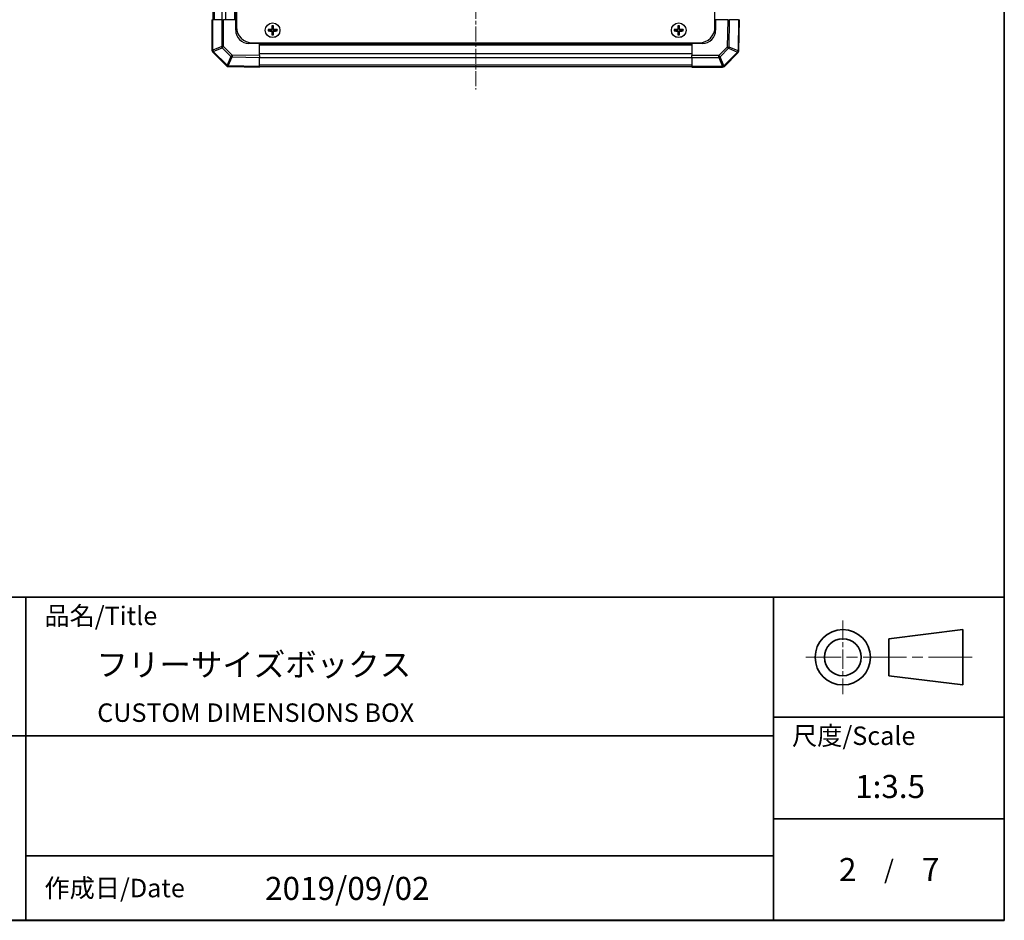
# Model space of a CAD drawing. Units: millimetres. Extents: x 0 to 7489, y -24 to 1686.
# Drawn here: x 1983 to 2356, y 0 to 342 of the extents above; entities that cross this region are included whole.
import ezdxf
from ezdxf.enums import TextEntityAlignment as Align

# ---------------------------------------------------------------- set-up
doc = ezdxf.new("R2010")
doc.units = ezdxf.units.MM
doc.linetypes.add('CHAIN', pattern=[0.3543, 0.2362, -0.0295, 0.0591, -0.0295])
for name, color, linetype, lineweight in [('Border (ISO)', 7, 'Continuous', 35), ('Centerline (ISO)', 131, 'Continuous', 18), ('Hatch (ISO)', 1, 'Continuous', 18), ('Title (ISO)', 7, 'Continuous', 35), ('TK1', 7, 'Continuous', 25), ('TK2', 2, 'Continuous', 25), ('TK5', 4, 'Continuous', 25), ('TK8', 8, 'Continuous', 25)]:
    doc.layers.add(name, color=color, linetype=linetype, lineweight=lineweight)
doc.styles.add('Note Text (TK)', font='txt')
doc.styles.add('文字スタイル67', font='arial.ttf')

# ---------------------------------------------------------------- blocks, each defined once
blk = doc.blocks.new('図面枠 tk図枠')
at = {"layer": 'Border (ISO)'}
for p in [(405.5, 289), (14.5, 8)]:
    blk.add_line(p, (405.5, 8), dxfattribs=at)
blk = doc.blocks.new('表題欄 tk表題欄')
at = {"layer": 'Hatch (ISO)'}
h = blk.add_hatch(color=256, dxfattribs=at)
edge = h.paths.add_edge_path(flags=0)
edge.add_arc((95.58, 236.3), 0.596, 270, 360)
edge.add_line((96.17, 236.3), (96.17, 239.71))
edge.add_arc((95.58, 239.71), 0.596, 0, 90)
edge.add_line((95.58, 240.31), (79.14, 240.31))
edge.add_arc((79.14, 239.71), 0.596, 90, 180)
edge.add_line((78.54, 239.71), (78.54, 236.3))
edge.add_arc((79.14, 236.3), 0.596, 180, 270)
edge.add_line((79.14, 235.7), (95.58, 235.7))
edge = h.paths.add_edge_path()
edge.add_line((77.84, 239.96), (77.84, 236.05))
edge.add_arc((78.54, 236.05), 0.702, 180, 270)
edge.add_line((78.54, 235.35), (96.17, 235.35))
edge.add_arc((96.17, 236.05), 0.702, 270, 360)
edge.add_line((96.87, 236.05), (96.87, 239.96))
edge.add_arc((96.17, 239.96), 0.702, 0, 90)
edge.add_line((96.17, 240.66), (78.54, 240.66))
edge.add_arc((78.54, 239.96), 0.702, 90, 180)
for points in [[(79.07, 239.15), (79.07, 238.66), (79.92, 238.66), (79.92, 236.66), (80.51, 236.66), (80.51, 238.66), (81.36, 238.66), (81.36, 239.15)], [(85.68, 236.66), (84.94, 237.89), (84.42, 237.32), (84.42, 236.66), (83.9, 236.66), (83.9, 239.15), (84.42, 239.15), (84.42, 238.1), (85.39, 239.15), (86.11, 239.15), (85.32, 238.3), (86.3, 236.66)], [(92.09, 239.15), (92.09, 236.66), (92.61, 236.66), (92.61, 237.66), (93.77, 237.66), (93.77, 236.66), (94.29, 236.66), (94.29, 239.15), (93.77, 239.15), (93.77, 238.15), (92.61, 238.15), (92.61, 239.15)], [(94.84, 239.15), (94.84, 236.66), (95.36, 236.66), (95.36, 239.15)]]:
    blk.add_hatch(color=256, dxfattribs=at).paths.add_polyline_path(points)
h = blk.add_hatch(color=256, dxfattribs=at)
h.paths.add_polyline_path([(82.59, 237.71), (81.95, 237.71), (82.27, 238.58)], flags=0)
h.paths.add_polyline_path([(82.78, 237.2), (81.76, 237.2), (81.57, 236.66), (80.95, 236.66), (81.86, 239.15), (82.68, 239.15), (83.59, 236.66), (82.98, 236.66)])
h = blk.add_hatch(color=256, dxfattribs=at)
h.paths.add_polyline_path([(87.53, 237.71), (88.16, 237.71), (87.85, 238.58)], flags=0)
h.paths.add_polyline_path([(87.14, 236.66), (87.34, 237.2), (88.35, 237.2), (88.55, 236.66), (89.17, 236.66), (88.25, 239.15), (87.44, 239.15), (86.52, 236.66)])
h = blk.add_hatch(color=256, dxfattribs=at)
edge = h.paths.add_edge_path()
edge.add_arc((90.52, 237.9), 1.27, 38.5505, 336.582)
edge.add_line((91.69, 237.4), (91.17, 237.62))
edge.add_ellipse((90.52, 237.9), major_axis=(0, -0.8), ratio=0.867347, start_angle=128.5505, end_angle=426.582, ccw=False)
edge.add_line((91.09, 238.36), (91.52, 238.7))
at = {"layer": 'Title (ISO)'}
for p, q in [((74.71, 244.05), (255.71, 244.05)), ((74.71, 209.05), (74.71, 244.05)), ((149.71, 244.05), (149.71, 209.05)), ((230.71, 244.05), (230.71, 209.05)), ((255.71, 244.05), (255.71, 209.05)), ((243.21, 239.55), (251.21, 240.55)), ((251.21, 234.55), (251.21, 240.55)), ((243.21, 239.55), (243.21, 235.55)), ((243.21, 235.55), (251.21, 234.55)), ((230.71, 231.05), (255.71, 231.05)), ((74.71, 229.05), (230.71, 229.05)), ((99.71, 229.05), (99.71, 209.05)), ((124.71, 229.05), (124.71, 209.05)), ((230.71, 220.05), (255.71, 220.05)), ((149.71, 216.05), (230.71, 216.05)), ((255.71, 209.05), (74.71, 209.05))]:
    blk.add_line(p, q, dxfattribs=at)
at = {"layer": 'Title (ISO)', "color": 4, "linetype": 'CHAIN', "lineweight": 18, "ltscale": 8.88956}
blk.add_line((238.21, 241.55), (238.21, 233.55), dxfattribs=at)
at = {"layer": 'Title (ISO)', "color": 4, "linetype": 'CHAIN', "lineweight": 18, "ltscale": 20.001633}
blk.add_line((252.21, 237.55), (234.21, 237.55), dxfattribs=at)
at = {"layer": 'Title (ISO)'}
for radius in [3, 2]:
    blk.add_circle((238.21, 237.55), radius, dxfattribs=at)
at = {"layer": 'Title (ISO)', "color": 1, "char_height": 2, "line_spacing_factor": 1.5, "style": 'Note Text (TK)'}
for s, insert, attachment_point in [('\\fＭＳ Ｐゴシック|b0|i0;\\H2.0000;品名/Title', (151.71, 242.05), 4), ('\\fＭＳ Ｐゴシック|b0|i0;\\H2.0000;尺度/Scale', (232.71, 229.05), 4), ('\\fＭＳ Ｐゴシック|b0|i0;\\H2.0000;検図/Checked', (112.21, 227.05), 5), ('\\fＭＳ Ｐゴシック|b0|i0;\\H2.0000;製図/Created', (137.21, 227.05), 5), ('\\fＭＳ Ｐゴシック|b0|i0;\\H2.0000;承認/Approved', (87.21, 227.05), 5), ('\\fＭＳ Ｐゴシック|b0|i0;\\H2.0000;作成日/Date', (151.71, 212.55), 4)]:
    blk.add_mtext(s, dxfattribs=dict(at, insert=insert, attachment_point=attachment_point))
at = {"layer": 'Title (ISO)', "color": 7, "line_spacing_factor": 1.5, "style": 'Note Text (TK)'}
for s, insert, char_height, attachment_point in [('株式会社タカチ電機工業', (99.87, 238.05), 2.5, 4), ('\\fArial|b0|i0;\\H1.4986;TAKACHI ELECTRONICS ENCLOSURE CO., LTD.', (99.87, 232.05), 1.4986, 4), ('\\fＭＳ Ｐゴシック|b0|i0;\\H2.0000;/', (243.21, 214.55), 2, 5)]:
    blk.add_mtext(s, dxfattribs=dict(at, insert=insert, char_height=char_height, attachment_point=attachment_point))
at = {"layer": 'Title (ISO)', "color": 7}
for tag, p, height, style in [('<品名>_001', (157.34, 235.5), 2.5, 'Note Text (TK)'), ('<Title>_001', (157.43, 230.55), 2, '文字スタイル67'), ('<ページ_No.>_001', (238.17, 213.3), 2.5, 'Note Text (TK)'), ('<総ページ数>_001', (246.72, 213.3), 2.5, 'Note Text (TK)'), ('作成日_001', (175.62, 211.26), 2.5, 'Note Text (TK)')]:
    blk.add_attdef(tag, p, '', height=height, dxfattribs=dict(at, style=style))
at = {"layer": 'Title (ISO)', "color": 7, "style": 'Note Text (TK)'}
blk.add_attdef('<尺度>', text='', height=2.5, dxfattribs=at).set_placement((243.21, 223.55), align=Align.MIDDLE_CENTER)

msp = doc.modelspace()

# ---------------------------------------------------------------- linework, layer by layer
at = {"layer": 'Centerline (ISO)', "linetype": 'CHAIN', "ltscale": 23.990969}
msp.add_line((2155.5376, 831.9962), (2155.5376, 315.0962), dxfattribs=at)
at = {"layer": 'TK1'}
for p, q in [((2055.8376, 805.5462), (2055.8376, 341.5462)), ((2056.4234, 805.5462), (2056.4234, 341.5462)), ((2059.2518, 805.5462), (2059.2518, 341.5462)), ((2060.666, 805.5462), (2060.666, 341.5462)), ((2064.0376, 805.5462), (2064.0376, 341.5462)), ((2064.5376, 805.5462), (2064.5376, 341.5462)), ((2073.5376, 332.5462), (2237.5376, 332.5462)), ((2073.5376, 332.0462), (2237.5376, 332.0462)), ((2073.5376, 328.6746), (2237.5376, 328.6746)), ((2073.5376, 327.2604), (2237.5376, 327.2604)), ((2073.5376, 324.4319), (2237.5376, 324.4319)), ((2073.5376, 323.8462), (2237.5376, 323.8462))]:
    msp.add_line(p, q, dxfattribs=at)
at = {"layer": 'TK2'}
for p, q in [((2055.5376, 341.5462), (2055.8243, 341.5462)), ((2055.5376, 341.5462), (2055.5376, 329.9604)), ((2055.8243, 329.9604), (2055.8243, 341.5462)), ((2059.2502, 341.5462), (2055.8243, 341.5462)), ((2059.2502, 341.5462), (2059.946, 341.5462)), ((2059.2502, 341.5462), (2059.2502, 331.3748)), ((2059.946, 331.3748), (2059.946, 341.5462)), ((2064.5376, 341.5462), (2059.946, 341.5462)), ((2064.7876, 341.5462), (2064.5376, 341.5462)), ((2064.5376, 341.5462), (2064.7876, 341.5462)), ((2064.5376, 337.5462), (2064.5376, 341.5462)), ((2246.2876, 341.5462), (2246.5376, 341.5462)), ((2251.1228, 341.5462), (2246.5376, 341.5462)), ((2246.5376, 341.5462), (2246.5376, 337.5462)), ((2251.1228, 341.5462), (2250.942, 331.1876)), ((2251.1228, 341.5462), (2251.8298, 341.5462)), ((2251.6489, 331.1804), (2251.8298, 341.5462)), ((2255.2448, 341.5462), (2251.8298, 341.5462)), ((2255.2448, 341.5462), (2255.0387, 329.7415)), ((2255.2448, 341.5462), (2255.5376, 341.5462)), ((2255.3317, 329.7487), (2255.5376, 341.5462)), ((2073.5376, 332.5462), (2069.5376, 332.5462)), ((2073.5376, 332.7962), (2073.5376, 332.5462)), ((2073.5376, 332.7962), (2073.5376, 332.5462)), ((2073.5376, 327.961), (2073.5376, 332.5462)), ((2237.5376, 332.7962), (2237.5376, 332.5462)), ((2237.5376, 332.5462), (2237.5376, 332.7962)), ((2237.5376, 332.5462), (2237.5376, 327.9546)), ((2241.5376, 332.5462), (2237.5376, 332.5462)), ((2055.5376, 329.9604), (2055.8243, 329.9604)), ((2055.8276, 329.9571), (2055.8243, 329.9604)), ((2059.2502, 331.3748), (2055.8276, 329.9571)), ((2055.8305, 329.2533), (2055.8338, 329.25)), ((2055.8338, 329.25), (2061.0387, 324.045)), ((2056.0317, 329.4601), (2059.4543, 330.8778)), ((2061.2366, 324.2552), (2056.0317, 329.4601)), ((2059.2502, 331.3748), (2059.946, 331.3748)), ((2059.4543, 330.8778), (2062.6873, 327.6448)), ((2063.179, 328.1418), (2059.946, 331.3748)), ((2250.942, 331.1876), (2247.709, 327.9546)), ((2248.2059, 327.4628), (2251.4389, 330.6959)), ((2254.8286, 329.2452), (2249.6236, 324.0402)), ((2249.8338, 323.8423), (2255.0387, 329.0473)), ((2251.4389, 330.6959), (2254.8288, 329.257)), ((2255.0387, 329.7415), (2251.6489, 331.1804)), ((2254.8288, 329.257), (2254.8286, 329.2452)), ((2255.3315, 329.7369), (2255.3317, 329.7487)), ((2062.6873, 327.6448), (2061.2484, 324.255)), ((2061.7329, 324.045), (2063.1718, 327.4349)), ((2063.1718, 327.4349), (2073.5376, 327.2539)), ((2073.5376, 327.961), (2063.179, 328.1418)), ((2073.5376, 327.961), (2073.5376, 327.2539)), ((2073.5376, 323.839), (2073.5376, 327.2539)), ((2237.5376, 327.2588), (2237.5376, 327.9546)), ((2247.709, 327.9546), (2237.5376, 327.9546)), ((2237.5376, 327.2588), (2247.709, 327.2588)), ((2237.5376, 327.2588), (2237.5376, 323.8329)), ((2247.709, 327.2588), (2247.709, 327.9546)), ((2247.709, 327.2588), (2249.1267, 323.8362)), ((2249.6236, 324.0402), (2248.2059, 327.4628)), ((2061.2484, 324.255), (2061.2366, 324.2552)), ((2061.7284, 323.7523), (2061.7401, 323.7521)), ((2073.5376, 323.839), (2061.7329, 324.045)), ((2061.7401, 323.7521), (2073.5376, 323.5462)), ((2073.5376, 323.839), (2073.5376, 323.5462)), ((2237.5376, 323.5462), (2237.5376, 323.8329)), ((2249.1234, 323.8329), (2237.5376, 323.8329)), ((2237.5376, 323.5462), (2249.1234, 323.5462)), ((2249.1267, 323.8362), (2249.1234, 323.8329)), ((2249.1234, 323.5462), (2249.1234, 323.8329)), ((2249.8305, 323.839), (2249.8338, 323.8423))]:
    msp.add_line(p, q, dxfattribs=at)
for centre, radius, start, end in [((2069.5376, 337.5462), 5, 180, 270), ((2241.5376, 337.5462), 5, 270, 0), ((2056.5376, 329.9604), 1, 180, 225), ((2254.3316, 329.7544), 1, 315, 359), ((2061.7458, 324.7521), 1, 225, 269), ((2249.1234, 324.5462), 1, 270, 315)]:
    msp.add_arc(centre, radius, start, end, dxfattribs=at)
for centre, major_axis, ratio, start_param, end_param in [((2056.5376, 329.9604), (-0.7071, -0.7071), 0.58406793, 5.24101135, 6.28318531), ((2056.5409, 329.9571), (-0.7071, -0.7071), 0.58406793, 5.24101135, 6.28318531), ((2056.5409, 329.9571), (0.3827, -0.9239), 0.68496673, 4.43593174, 4.97981512), ((2056.5409, 329.9571), (-0.7071, -0.7071), 0.01234165, 5.50395766, 6.28318531), ((2059.9635, 331.3748), (-0.3827, 0.9239), 0.68496673, 1.29433909, 1.83822247), ((2059.9635, 331.3748), (0.7071, 0.7071), 0.01234165, 1.58313736, 2.362365), ((2250.942, 331.2051), (-0.9998, 0.0175), 0.01744975, 1.57110091, 2.35634678), ((2250.942, 331.2051), (0.7071, -0.7071), 0.01234165, 4.72473001, 5.50395766), ((2250.942, 331.2051), (-0.3907, -0.9205), 0.68263531, 1.29266671, 1.82708125), ((2254.3316, 329.7544), (0.9998, -0.0175), 0.58012166, 5.2426451, 6.28318531), ((2254.3316, 329.7544), (0.7071, -0.7071), 0.01234165, 5.50395766, 6.28318531), ((2254.3318, 329.7662), (0.9998, -0.0175), 0.58012166, 5.2426451, 6.28318531), ((2254.3318, 329.7662), (0.3907, 0.9205), 0.68263531, 4.43425936, 4.9686739), ((2254.3318, 329.7662), (0.9998, -0.0175), 0.01744975, 5.49793943, 6.2831853), ((2063.1965, 328.1418), (-0.7071, -0.7071), 0.01234165, 4.72473001, 5.50395766), ((2063.1965, 328.1418), (-0.9205, 0.3907), 0.68263531, 1.29266671, 1.82708125), ((2063.1965, 328.1418), (0.0175, 0.9998), 0.01744975, 1.57110091, 2.35634678), ((2247.709, 327.972), (-0.7071, 0.7071), 0.01234165, 1.58313736, 2.362365), ((2247.709, 327.972), (-0.9239, -0.3827), 0.68496673, 1.29433909, 1.83822247), ((2061.7458, 324.7521), (-0.7071, -0.7071), 0.01234165, 5.50395766, 6.28318531), ((2061.7458, 324.7521), (-0.0175, -0.9998), 0.58012166, 5.2426451, 6.28318531), ((2061.7576, 324.7519), (0.9205, -0.3907), 0.68263531, 4.43425936, 4.9686739), ((2061.7576, 324.7519), (-0.0175, -0.9998), 0.58012166, 5.2426451, 6.28318531), ((2061.7576, 324.7519), (-0.0175, -0.9998), 0.01744975, 5.49793944, 6.28318531), ((2249.1234, 324.5462), (0.7071, -0.7071), 0.58406793, 5.24101135, 6.28318531), ((2249.1267, 324.5494), (0.9239, 0.3827), 0.68496673, 4.43593174, 4.97981512), ((2249.1267, 324.5494), (0.7071, -0.7071), 0.58406793, 5.24101135, 6.28318531), ((2249.1267, 324.5494), (0.7071, -0.7071), 0.01234165, 5.50395765, 6.2831853)]:
    msp.add_ellipse(centre, major_axis=major_axis, ratio=ratio, start_param=start_param, end_param=end_param, dxfattribs=at)
at = {"layer": 'TK5'}
for p, q in [((2064.7876, 808.2962), (2064.7876, 338.7962)), ((2246.2876, 338.7962), (2246.2876, 808.2962)), ((2070.7876, 332.7962), (2240.2876, 332.7962))]:
    msp.add_line(p, q, dxfattribs=at)
for centre, start, end in [((2070.7876, 338.7962), 180, 270), ((2240.2876, 338.7962), 270, 0)]:
    msp.add_arc(centre, 6, start, end, dxfattribs=at)
at = {"layer": 'TK8'}
for p, q in [((2076.8057, 337.828), (2076.8751, 337.7587)), ((2076.8057, 337.2643), (2076.8751, 337.3336)), ((2078.0376, 337.7587), (2076.8751, 337.7587)), ((2076.8751, 337.7587), (2076.9632, 337.6705)), ((2076.8751, 337.7587), (2076.8751, 337.3336)), ((2076.8751, 337.3336), (2076.9632, 337.4218)), ((2076.8751, 337.3336), (2078.0376, 337.3336)), ((2078.0376, 337.6705), (2076.9632, 337.6705)), ((2076.9632, 337.6705), (2076.9632, 337.4218)), ((2076.9632, 337.4218), (2078.0376, 337.4218)), ((2078.0376, 337.8442), (2078.0376, 337.7587)), ((2078.0376, 337.7587), (2078.0376, 337.6705)), ((2078.0376, 337.3336), (2078.0376, 337.4218)), ((2078.0376, 337.2481), (2078.0376, 337.3336)), ((2078.2396, 338.0462), (2078.3251, 338.0462)), ((2078.2396, 337.0462), (2078.3251, 337.0462)), ((2078.2557, 339.278), (2078.3251, 339.2087)), ((2078.7501, 339.2087), (2078.3251, 339.2087)), ((2078.3251, 339.2087), (2078.4132, 339.1205)), ((2078.3251, 339.2087), (2078.3251, 338.0462)), ((2078.3251, 338.0462), (2078.4132, 338.0462)), ((2078.3251, 337.0462), (2078.4132, 337.0462)), ((2078.3251, 337.0462), (2078.3251, 335.8836)), ((2078.6619, 339.1205), (2078.4132, 339.1205)), ((2078.4132, 339.1205), (2078.4132, 338.0462)), ((2078.4132, 337.0462), (2078.4132, 335.9718)), ((2078.7501, 339.2087), (2078.6619, 339.1205)), ((2078.6619, 338.0462), (2078.6619, 339.1205)), ((2078.7501, 338.0462), (2078.6619, 338.0462)), ((2078.6619, 335.9718), (2078.6619, 337.0462)), ((2078.7501, 337.0462), (2078.6619, 337.0462)), ((2078.8195, 339.278), (2078.7501, 339.2087)), ((2078.7501, 338.0462), (2078.7501, 339.2087)), ((2078.8356, 338.0462), (2078.7501, 338.0462)), ((2078.7501, 335.8836), (2078.7501, 337.0462)), ((2078.8356, 337.0462), (2078.7501, 337.0462)), ((2079.0376, 337.8442), (2079.0376, 337.7587)), ((2080.2001, 337.7587), (2079.0376, 337.7587)), ((2079.0376, 337.7587), (2079.0376, 337.6705)), ((2080.1119, 337.6705), (2079.0376, 337.6705)), ((2079.0376, 337.3336), (2079.0376, 337.4218)), ((2079.0376, 337.4218), (2080.1119, 337.4218)), ((2079.0376, 337.3336), (2080.2001, 337.3336)), ((2079.0376, 337.2481), (2079.0376, 337.3336)), ((2080.2001, 337.7587), (2080.1119, 337.6705)), ((2080.1119, 337.4218), (2080.1119, 337.6705)), ((2080.2001, 337.3336), (2080.1119, 337.4218)), ((2080.2695, 337.828), (2080.2001, 337.7587)), ((2080.2001, 337.3336), (2080.2001, 337.7587)), ((2080.2695, 337.2643), (2080.2001, 337.3336)), ((2230.8057, 337.828), (2230.8751, 337.7587)), ((2230.8057, 337.2643), (2230.8751, 337.3336)), ((2232.0376, 337.7587), (2230.8751, 337.7587)), ((2230.8751, 337.7587), (2230.9632, 337.6705)), ((2230.8751, 337.7587), (2230.8751, 337.3336)), ((2230.8751, 337.3336), (2230.9632, 337.4218)), ((2230.8751, 337.3336), (2232.0376, 337.3336)), ((2232.0376, 337.6705), (2230.9632, 337.6705)), ((2230.9632, 337.6705), (2230.9632, 337.4218)), ((2230.9632, 337.4218), (2232.0376, 337.4218)), ((2232.0376, 337.8442), (2232.0376, 337.7587)), ((2232.0376, 337.7587), (2232.0376, 337.6705)), ((2232.0376, 337.3336), (2232.0376, 337.4218)), ((2232.0376, 337.2481), (2232.0376, 337.3336)), ((2232.2396, 338.0462), (2232.3251, 338.0462)), ((2232.2396, 337.0462), (2232.3251, 337.0462)), ((2232.2557, 339.278), (2232.3251, 339.2087)), ((2232.7501, 339.2087), (2232.3251, 339.2087)), ((2232.3251, 339.2087), (2232.4132, 339.1205)), ((2232.3251, 339.2087), (2232.3251, 338.0462)), ((2232.3251, 338.0462), (2232.4132, 338.0462)), ((2232.3251, 337.0462), (2232.4132, 337.0462)), ((2232.3251, 337.0462), (2232.3251, 335.8836)), ((2232.6619, 339.1205), (2232.4132, 339.1205)), ((2232.4132, 339.1205), (2232.4132, 338.0462)), ((2232.4132, 337.0462), (2232.4132, 335.9718)), ((2232.7501, 339.2087), (2232.6619, 339.1205)), ((2232.6619, 338.0462), (2232.6619, 339.1205)), ((2232.7501, 338.0462), (2232.6619, 338.0462)), ((2232.6619, 335.9718), (2232.6619, 337.0462)), ((2232.7501, 337.0462), (2232.6619, 337.0462)), ((2232.8195, 339.278), (2232.7501, 339.2087)), ((2232.7501, 338.0462), (2232.7501, 339.2087)), ((2232.8356, 338.0462), (2232.7501, 338.0462)), ((2232.7501, 335.8836), (2232.7501, 337.0462)), ((2232.8356, 337.0462), (2232.7501, 337.0462)), ((2233.0376, 337.8442), (2233.0376, 337.7587)), ((2234.2001, 337.7587), (2233.0376, 337.7587)), ((2233.0376, 337.7587), (2233.0376, 337.6705)), ((2234.1119, 337.6705), (2233.0376, 337.6705)), ((2233.0376, 337.3336), (2233.0376, 337.4218)), ((2233.0376, 337.4218), (2234.1119, 337.4218)), ((2233.0376, 337.3336), (2234.2001, 337.3336)), ((2233.0376, 337.2481), (2233.0376, 337.3336)), ((2234.2001, 337.7587), (2234.1119, 337.6705)), ((2234.1119, 337.4218), (2234.1119, 337.6705)), ((2234.2001, 337.3336), (2234.1119, 337.4218)), ((2234.2695, 337.828), (2234.2001, 337.7587)), ((2234.2001, 337.3336), (2234.2001, 337.7587)), ((2234.2695, 337.2643), (2234.2001, 337.3336)), ((2078.2557, 335.8143), (2078.3251, 335.8836)), ((2078.3251, 335.8836), (2078.4132, 335.9718)), ((2078.3251, 335.8836), (2078.7501, 335.8836)), ((2078.4132, 335.9718), (2078.6619, 335.9718)), ((2078.7501, 335.8836), (2078.6619, 335.9718)), ((2078.8195, 335.8143), (2078.7501, 335.8836)), ((2232.2557, 335.8143), (2232.3251, 335.8836)), ((2232.3251, 335.8836), (2232.4132, 335.9718)), ((2232.3251, 335.8836), (2232.7501, 335.8836)), ((2232.4132, 335.9718), (2232.6619, 335.9718)), ((2232.7501, 335.8836), (2232.6619, 335.9718)), ((2232.8195, 335.8143), (2232.7501, 335.8836))]:
    msp.add_line(p, q, dxfattribs=at)
for centre, radius in [((2078.5376, 337.5462), 2.7832), ((2078.5376, 337.5462), 2.7768), ((2232.5376, 337.5462), 2.7832), ((2232.5376, 337.5462), 2.7768)]:
    msp.add_circle(centre, radius, dxfattribs=at)
for centre, radius, start, end in [((2078.0376, 338.0462), 0.3757, 270, 0), ((2078.0376, 338.0462), 0.2875, 270, 0), ((2078.0376, 337.0462), 0.3757, 0, 90), ((2078.0376, 337.0462), 0.2875, 0, 90), ((2079.0376, 338.0462), 0.3757, 180, 270), ((2079.0376, 337.0462), 0.3757, 90, 180), ((2079.0376, 338.0462), 0.2875, 180, 270), ((2079.0376, 337.0462), 0.2875, 90, 180), ((2232.0376, 338.0462), 0.3757, 270, 0), ((2232.0376, 338.0462), 0.2875, 270, 0), ((2232.0376, 337.0462), 0.3757, 0, 90), ((2232.0376, 337.0462), 0.2875, 0, 90), ((2233.0376, 338.0462), 0.3757, 180, 270), ((2233.0376, 337.0462), 0.3757, 90, 180), ((2233.0376, 338.0462), 0.2875, 180, 270), ((2233.0376, 337.0462), 0.2875, 90, 180)]:
    msp.add_arc(centre, radius, start, end, dxfattribs=at)
for centre, major_axis, start_param, end_param in [((2077.4547, 337.5462), (0, 7.4512), 1.53295937, 1.60863328), ((2078.5376, 337.1901), (7.5216, 0), 1.63732037, 1.80313234), ((2078.5376, 337.9022), (-7.5216, 0), 1.33846031, 1.50427228), ((2078.8937, 337.5462), (0, 7.5216), 1.33846031, 1.50427228), ((2078.8937, 337.5462), (0, 7.5216), 1.63732037, 1.80313234), ((2078.5376, 338.6291), (7.4512, 0), 1.53295937, 1.60863328), ((2078.1815, 337.5462), (0, -7.5216), 1.63732037, 1.80313234), ((2078.1815, 337.5462), (0, -7.5216), 1.33846031, 1.50427228), ((2078.5376, 337.1901), (7.5216, 0), 1.33846031, 1.50427228), ((2078.5376, 337.9022), (-7.5216, 0), 1.63732037, 1.80313234), ((2079.6205, 337.5462), (0, -7.4512), 1.53295937, 1.60863328), ((2231.4547, 337.5462), (0, 7.4512), 1.53295937, 1.60863328), ((2232.5376, 337.1901), (7.5216, 0), 1.63732037, 1.80313234), ((2232.5376, 337.9022), (-7.5216, 0), 1.33846031, 1.50427228), ((2232.8937, 337.5462), (0, 7.5216), 1.33846031, 1.50427228), ((2232.8937, 337.5462), (0, 7.5216), 1.63732037, 1.80313234), ((2232.5376, 338.6291), (7.4512, 0), 1.53295937, 1.60863328), ((2232.1815, 337.5462), (0, -7.5216), 1.63732037, 1.80313234), ((2232.1815, 337.5462), (0, -7.5216), 1.33846031, 1.50427228), ((2232.5376, 337.1901), (7.5216, 0), 1.33846031, 1.50427228), ((2232.5376, 337.9022), (-7.5216, 0), 1.63732037, 1.80313234), ((2233.6205, 337.5462), (0, -7.4512), 1.53295937, 1.60863328), ((2078.5376, 336.4632), (-7.4512, 0), 1.53295937, 1.60863328), ((2232.5376, 336.4632), (-7.4512, 0), 1.53295937, 1.60863328)]:
    msp.add_ellipse(centre, major_axis=major_axis, ratio=0.08715574, start_param=start_param, end_param=end_param, dxfattribs=at)
for points in [[(2078.0376, 337.8442), (2078.0629, 337.8443), (2078.0898, 337.8495), (2078.1395, 337.8702), (2078.1622, 337.8858), (2078.198, 337.9216), (2078.2135, 337.9443), (2078.2343, 337.9939), (2078.2394, 338.0209), (2078.2396, 338.0462)], [(2078.2396, 337.0462), (2078.2394, 337.0714), (2078.2343, 337.0984), (2078.2135, 337.148), (2078.198, 337.1707), (2078.1622, 337.2065), (2078.1395, 337.2221), (2078.0898, 337.2428), (2078.0629, 337.248), (2078.0376, 337.2481)], [(2078.8356, 338.0462), (2078.8358, 338.0209), (2078.8409, 337.9939), (2078.8617, 337.9443), (2078.8772, 337.9216), (2078.913, 337.8858), (2078.9357, 337.8702), (2078.9853, 337.8495), (2079.0123, 337.8443), (2079.0376, 337.8442)], [(2079.0376, 337.2481), (2079.0123, 337.248), (2078.9853, 337.2428), (2078.9357, 337.2221), (2078.913, 337.2065), (2078.8772, 337.1707), (2078.8617, 337.148), (2078.8409, 337.0984), (2078.8358, 337.0714), (2078.8356, 337.0462)], [(2232.0376, 337.8442), (2232.0629, 337.8443), (2232.0898, 337.8495), (2232.1395, 337.8702), (2232.1622, 337.8858), (2232.198, 337.9216), (2232.2135, 337.9443), (2232.2343, 337.9939), (2232.2394, 338.0209), (2232.2396, 338.0462)], [(2232.2396, 337.0462), (2232.2394, 337.0714), (2232.2343, 337.0984), (2232.2135, 337.148), (2232.198, 337.1707), (2232.1622, 337.2065), (2232.1395, 337.2221), (2232.0898, 337.2428), (2232.0629, 337.248), (2232.0376, 337.2481)], [(2232.8356, 338.0462), (2232.8358, 338.0209), (2232.8409, 337.9939), (2232.8617, 337.9443), (2232.8772, 337.9216), (2232.913, 337.8858), (2232.9357, 337.8702), (2232.9853, 337.8495), (2233.0123, 337.8443), (2233.0376, 337.8442)], [(2233.0376, 337.2481), (2233.0123, 337.248), (2232.9853, 337.2428), (2232.9357, 337.2221), (2232.913, 337.2065), (2232.8772, 337.1707), (2232.8617, 337.148), (2232.8409, 337.0984), (2232.8358, 337.0714), (2232.8356, 337.0462)]]:
    msp.add_open_spline(points, degree=3, knots=[0.0307191633, 0.0307191633, 0.0307191633, 0.0307191633, 0.0383195288, 0.0383195288, 0.0459198942, 0.0459198942, 0.0535202597, 0.0535202597, 0.0611206252, 0.0611206252, 0.0611206252, 0.0611206252], dxfattribs=at)

# ---------------------------------------------------------------- block references
at = {"xscale": 3.5, "yscale": 3.5, "zscale": 3.5}
msp.add_blockref('図面枠 tk図枠', (936.75, -28), dxfattribs=at)
ref = msp.add_blockref('表題欄 tk表題欄', (1461.0191, -731.6846), dxfattribs=dict(xscale=3.5, yscale=3.5, zscale=3.5))
ref.add_attrib('<品名>_001', 'フリーサイズボックス', (2011.7074, 92.581), dxfattribs={"layer": 'Title (ISO)', "color": 7, "height": 8.75, "style": 'Note Text (TK)'})
ref.add_attrib('<尺度>_001', '1:3.5', (2299.4233, 46.375), dxfattribs={"layer": 'Title (ISO)', "color": 7, "height": 8.75, "style": 'Note Text (TK)'})
ref.add_attrib('作成日_001', '2019/09/02', (2075.6818, 7.7259), dxfattribs={"layer": 'Title (ISO)', "color": 7, "height": 8.75, "style": 'Note Text (TK)'})
ref.add_attrib('<Title>_001', 'CUSTOM DIMENSIONS BOX', (2012.0259, 75.2452), dxfattribs={"layer": 'Title (ISO)', "color": 7, "height": 7, "style": '文字スタイル67'})
ref.add_attrib('<ページ_No.>_001', '2', (2293.3182, 14.875), dxfattribs={"layer": 'Title (ISO)', "color": 7, "height": 8.75, "style": 'Note Text (TK)'})
ref.add_attrib('<総ページ数>_001', '7', (2324.7685, 14.875), dxfattribs={"layer": 'Title (ISO)', "color": 7, "height": 8.75, "style": 'Note Text (TK)'})

doc.saveas('drawing.dxf')
